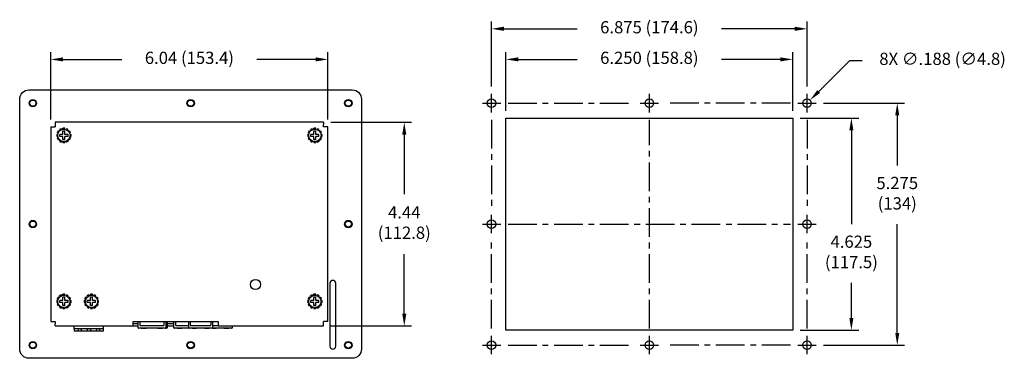
# Model space of a CAD drawing. Extents: x -1.2 to 35, y -5.4 to 2.
# Drawn here: x 13.6 to 35, y -5.4 to 2 of the extents above; entities that cross this region are included whole.
import ezdxf

# ---------------------------------------------------------------- set-up
doc = ezdxf.new("R2010")
doc.units = 0
doc.header["$LTSCALE"] = 0.5
doc.header["$MEASUREMENT"] = 0
doc.linetypes.add('CENTER', pattern=[2, 1.25, -0.25, 0.25, -0.25])
doc.layers.get('0').update_dxf_attribs({"linetype": 'CONTINUOUS'})
doc.styles.add('ROMANS', font='romans.shx')

msp = doc.modelspace()

# ---------------------------------------------------------------- linework, layer by layer
for p, q in [((23.857, 0.562), (23.857, 1.983)), ((30.732, 0.562), (30.732, 1.983)), ((24.124, 1.823), (25.722, 1.823)), ((30.466, 1.823), (28.868, 1.823)), ((14.249, -0.151), (14.249, 1.316)), ((20.289, -0.151), (20.289, 1.316)), ((24.17, 0.037), (24.17, 1.316)), ((30.42, 0.037), (30.42, 1.316)), ((14.516, 1.156), (15.798, 1.156)), ((20.022, 1.156), (18.739, 1.156)), ((24.437, 1.156), (25.722, 1.156)), ((30.153, 1.156), (28.868, 1.156)), ((30.987, 0.457), (31.664, 1.134)), ((31.664, 1.134), (31.931, 1.134)), ((23.857, 0.002), (23.857, 0.402)), ((27.295, 0.002), (27.295, 0.402)), ((30.732, 0.002), (30.732, 0.402)), ((23.657, 0.202), (24.057, 0.202)), ((27.095, 0.202), (27.495, 0.202)), ((30.532, 0.202), (30.932, 0.202)), ((31.092, 0.202), (32.859, 0.202)), ((30.58, -0.123), (31.859, -0.123)), ((32.699, -0.064), (32.699, -1.155)), ((14.249, -0.311), (14.249, -4.559)), ((14.249, -0.311), (14.297, -0.311)), ((14.297, -0.311), (14.345, -0.311)), ((20.193, -0.215), (14.345, -0.215)), ((14.345, -0.215), (14.345, -0.263)), ((14.345, -0.263), (14.345, -0.311)), ((14.426, -0.419), (14.404, -0.412)), ((14.429, -0.415), (14.409, -0.405)), ((14.448, -0.396), (14.438, -0.376)), ((14.482, -0.376), (14.465, -0.359)), ((14.486, -0.374), (14.474, -0.355)), ((14.511, -0.478), (14.511, -0.41)), ((14.556, -0.41), (14.511, -0.41)), ((14.512, -0.367), (14.513, -0.345)), ((14.551, -0.366), (14.545, -0.344)), ((14.556, -0.367), (14.554, -0.345)), ((14.556, -0.478), (14.556, -0.41)), ((14.582, -0.374), (14.594, -0.355)), ((14.615, -0.393), (14.622, -0.37)), ((14.619, -0.396), (14.629, -0.376)), ((14.638, -0.415), (14.658, -0.405)), ((19.896, -0.419), (19.874, -0.412)), ((19.899, -0.415), (19.879, -0.405)), ((19.918, -0.396), (19.908, -0.376)), ((19.952, -0.376), (19.935, -0.359)), ((19.956, -0.374), (19.944, -0.355)), ((19.981, -0.478), (19.981, -0.41)), ((20.026, -0.41), (19.981, -0.41)), ((19.982, -0.367), (19.983, -0.345)), ((20.021, -0.366), (20.015, -0.344)), ((20.026, -0.367), (20.024, -0.345)), ((20.026, -0.478), (20.026, -0.41)), ((20.052, -0.374), (20.064, -0.355)), ((20.085, -0.393), (20.092, -0.37)), ((20.089, -0.396), (20.099, -0.376)), ((20.108, -0.415), (20.128, -0.405)), ((20.193, -0.215), (20.193, -0.263)), ((20.193, -0.311), (20.193, -0.263)), ((20.241, -0.311), (20.193, -0.311)), ((20.289, -0.311), (20.241, -0.311)), ((20.289, -4.559), (20.289, -0.311)), ((20.353, -0.215), (22.113, -0.215)), ((31.699, -0.389), (31.699, -2.435)), ((14.4, -0.483), (14.377, -0.489)), ((14.401, -0.478), (14.378, -0.48)), ((14.401, -0.522), (14.378, -0.521)), ((14.408, -0.453), (14.389, -0.44)), ((14.408, -0.548), (14.389, -0.56)), ((14.409, -0.552), (14.393, -0.569)), ((14.429, -0.586), (14.409, -0.596)), ((14.448, -0.605), (14.438, -0.625)), ((14.444, -0.523), (14.444, -0.478)), ((14.511, -0.478), (14.444, -0.478)), ((14.511, -0.523), (14.444, -0.523)), ((14.452, -0.608), (14.446, -0.63)), ((14.486, -0.626), (14.474, -0.645)), ((14.511, -0.59), (14.511, -0.523)), ((14.556, -0.59), (14.511, -0.59)), ((14.512, -0.633), (14.513, -0.656)), ((14.517, -0.634), (14.522, -0.657)), ((14.556, -0.633), (14.554, -0.656)), ((14.624, -0.478), (14.556, -0.478)), ((14.624, -0.523), (14.556, -0.523)), ((14.556, -0.59), (14.556, -0.523)), ((14.582, -0.626), (14.594, -0.645)), ((14.586, -0.625), (14.602, -0.641)), ((14.619, -0.605), (14.629, -0.625)), ((14.624, -0.523), (14.624, -0.478)), ((14.638, -0.586), (14.658, -0.596)), ((14.641, -0.582), (14.664, -0.588)), ((14.658, -0.448), (14.675, -0.432)), ((14.66, -0.453), (14.679, -0.44)), ((14.66, -0.548), (14.679, -0.56)), ((14.667, -0.478), (14.69, -0.48)), ((14.667, -0.522), (14.69, -0.521)), ((14.668, -0.517), (14.69, -0.512)), ((19.87, -0.483), (19.847, -0.489)), ((19.871, -0.478), (19.848, -0.48)), ((19.871, -0.522), (19.848, -0.521)), ((19.878, -0.453), (19.859, -0.44)), ((19.878, -0.548), (19.859, -0.56)), ((19.879, -0.552), (19.863, -0.569)), ((19.899, -0.586), (19.879, -0.596)), ((19.918, -0.605), (19.908, -0.625)), ((19.981, -0.478), (19.914, -0.478)), ((19.914, -0.523), (19.914, -0.478)), ((19.981, -0.523), (19.914, -0.523)), ((19.922, -0.608), (19.916, -0.63)), ((19.956, -0.626), (19.944, -0.645)), ((19.981, -0.59), (19.981, -0.523)), ((20.026, -0.59), (19.981, -0.59)), ((19.982, -0.633), (19.983, -0.656)), ((19.987, -0.634), (19.992, -0.657)), ((20.026, -0.633), (20.024, -0.656)), ((20.094, -0.478), (20.026, -0.478)), ((20.026, -0.59), (20.026, -0.523)), ((20.094, -0.523), (20.026, -0.523)), ((20.052, -0.626), (20.064, -0.645)), ((20.056, -0.625), (20.072, -0.641)), ((20.089, -0.605), (20.099, -0.625)), ((20.094, -0.523), (20.094, -0.478)), ((20.108, -0.586), (20.128, -0.596)), ((20.111, -0.582), (20.134, -0.588)), ((20.128, -0.448), (20.145, -0.432)), ((20.13, -0.453), (20.149, -0.44)), ((20.13, -0.548), (20.149, -0.56)), ((20.137, -0.478), (20.16, -0.48)), ((20.137, -0.522), (20.16, -0.521)), ((20.138, -0.517), (20.16, -0.512)), ((21.953, -0.482), (21.953, -1.783)), ((23.857, -2.635), (23.857, -2.235)), ((30.732, -2.635), (30.732, -2.235)), ((23.657, -2.435), (24.057, -2.435)), ((30.532, -2.435), (30.932, -2.435)), ((32.699, -4.806), (32.699, -2.435)), ((21.953, -4.389), (21.953, -3.088)), ((31.699, -4.481), (31.699, -3.715)), ((14.408, -4.073), (14.389, -4.06)), ((14.426, -4.039), (14.404, -4.032)), ((14.429, -4.035), (14.409, -4.025)), ((14.448, -4.016), (14.438, -3.996)), ((14.482, -3.996), (14.465, -3.979)), ((14.486, -3.994), (14.474, -3.975)), ((14.511, -4.098), (14.511, -4.03)), ((14.556, -4.03), (14.511, -4.03)), ((14.512, -3.987), (14.513, -3.965)), ((14.551, -3.986), (14.545, -3.964)), ((14.556, -3.987), (14.554, -3.965)), ((14.556, -4.098), (14.556, -4.03)), ((14.582, -3.994), (14.594, -3.975)), ((14.615, -4.013), (14.622, -3.99)), ((14.619, -4.016), (14.629, -3.996)), ((14.638, -4.035), (14.658, -4.025)), ((14.658, -4.068), (14.675, -4.052)), ((14.66, -4.073), (14.679, -4.06)), ((15.008, -4.073), (14.989, -4.06)), ((15.026, -4.039), (15.004, -4.032)), ((15.029, -4.035), (15.009, -4.025)), ((15.048, -4.016), (15.038, -3.996)), ((15.082, -3.996), (15.065, -3.979)), ((15.086, -3.994), (15.074, -3.975)), ((15.156, -4.03), (15.111, -4.03)), ((15.111, -4.098), (15.111, -4.03)), ((15.112, -3.987), (15.113, -3.965)), ((15.151, -3.986), (15.145, -3.964)), ((15.156, -3.987), (15.154, -3.965)), ((15.156, -4.098), (15.156, -4.03)), ((15.182, -3.994), (15.194, -3.975)), ((15.215, -4.013), (15.222, -3.99)), ((15.219, -4.016), (15.229, -3.996)), ((15.238, -4.035), (15.258, -4.025)), ((15.258, -4.068), (15.275, -4.052)), ((15.26, -4.073), (15.279, -4.06)), ((19.878, -4.073), (19.859, -4.06)), ((19.896, -4.039), (19.874, -4.032)), ((19.899, -4.035), (19.879, -4.025)), ((19.918, -4.016), (19.908, -3.996)), ((19.952, -3.996), (19.935, -3.979)), ((19.956, -3.994), (19.944, -3.975)), ((19.981, -4.098), (19.981, -4.03)), ((20.026, -4.03), (19.981, -4.03)), ((19.982, -3.987), (19.983, -3.965)), ((20.021, -3.986), (20.015, -3.964)), ((20.026, -3.987), (20.024, -3.965)), ((20.026, -4.098), (20.026, -4.03)), ((20.052, -3.994), (20.064, -3.975)), ((20.085, -4.013), (20.092, -3.99)), ((20.089, -4.016), (20.099, -3.996)), ((20.108, -4.035), (20.128, -4.025)), ((20.128, -4.068), (20.145, -4.052)), ((20.13, -4.073), (20.149, -4.06)), ((14.4, -4.103), (14.377, -4.109)), ((14.401, -4.098), (14.378, -4.1)), ((14.401, -4.142), (14.378, -4.141)), ((14.408, -4.168), (14.389, -4.18)), ((14.409, -4.172), (14.393, -4.189)), ((14.429, -4.206), (14.409, -4.216)), ((14.448, -4.225), (14.438, -4.245)), ((14.444, -4.143), (14.444, -4.098)), ((14.511, -4.098), (14.444, -4.098)), ((14.511, -4.143), (14.444, -4.143)), ((14.452, -4.228), (14.446, -4.25)), ((14.486, -4.246), (14.474, -4.265)), ((14.511, -4.21), (14.511, -4.143)), ((14.556, -4.21), (14.511, -4.21)), ((14.512, -4.253), (14.513, -4.276)), ((14.517, -4.254), (14.522, -4.277)), ((14.556, -4.253), (14.554, -4.276)), ((14.624, -4.098), (14.556, -4.098)), ((14.624, -4.143), (14.556, -4.143)), ((14.556, -4.21), (14.556, -4.143)), ((14.582, -4.246), (14.594, -4.265)), ((14.586, -4.245), (14.602, -4.261)), ((14.619, -4.225), (14.629, -4.245)), ((14.624, -4.143), (14.624, -4.098)), ((14.638, -4.206), (14.658, -4.216)), ((14.641, -4.202), (14.664, -4.208)), ((14.66, -4.168), (14.679, -4.18)), ((14.667, -4.098), (14.69, -4.1)), ((14.667, -4.142), (14.69, -4.141)), ((14.668, -4.137), (14.69, -4.132)), ((15, -4.103), (14.977, -4.109)), ((15.001, -4.098), (14.978, -4.1)), ((15.001, -4.142), (14.978, -4.141)), ((15.008, -4.168), (14.989, -4.18)), ((15.009, -4.172), (14.993, -4.189)), ((15.029, -4.206), (15.009, -4.216)), ((15.048, -4.225), (15.038, -4.245)), ((15.044, -4.143), (15.044, -4.098)), ((15.111, -4.098), (15.044, -4.098)), ((15.111, -4.143), (15.044, -4.143)), ((15.052, -4.228), (15.046, -4.25)), ((15.086, -4.246), (15.074, -4.265)), ((15.111, -4.21), (15.111, -4.143)), ((15.156, -4.21), (15.111, -4.21)), ((15.112, -4.253), (15.113, -4.276)), ((15.117, -4.254), (15.122, -4.277)), ((15.156, -4.253), (15.154, -4.276)), ((15.224, -4.098), (15.156, -4.098)), ((15.156, -4.21), (15.156, -4.143)), ((15.224, -4.143), (15.156, -4.143)), ((15.182, -4.246), (15.194, -4.265)), ((15.186, -4.245), (15.202, -4.261)), ((15.219, -4.225), (15.229, -4.245)), ((15.224, -4.143), (15.224, -4.098)), ((15.238, -4.206), (15.258, -4.216)), ((15.241, -4.202), (15.264, -4.208)), ((15.26, -4.168), (15.279, -4.18)), ((15.267, -4.098), (15.29, -4.1)), ((15.267, -4.142), (15.29, -4.141)), ((15.268, -4.137), (15.29, -4.132)), ((19.87, -4.103), (19.847, -4.109)), ((19.871, -4.098), (19.848, -4.1)), ((19.871, -4.142), (19.848, -4.141)), ((19.878, -4.168), (19.859, -4.18)), ((19.879, -4.172), (19.863, -4.189)), ((19.899, -4.206), (19.879, -4.216)), ((19.918, -4.225), (19.908, -4.245)), ((19.914, -4.143), (19.914, -4.098)), ((19.981, -4.098), (19.914, -4.098)), ((19.981, -4.143), (19.914, -4.143)), ((19.922, -4.228), (19.916, -4.25)), ((19.956, -4.246), (19.944, -4.265)), ((19.981, -4.21), (19.981, -4.143)), ((20.026, -4.21), (19.981, -4.21)), ((19.982, -4.253), (19.983, -4.276)), ((19.987, -4.254), (19.992, -4.277)), ((20.026, -4.253), (20.024, -4.276)), ((20.094, -4.098), (20.026, -4.098)), ((20.094, -4.143), (20.026, -4.143)), ((20.026, -4.21), (20.026, -4.143)), ((20.052, -4.246), (20.064, -4.265)), ((20.056, -4.245), (20.072, -4.261)), ((20.089, -4.225), (20.099, -4.245)), ((20.094, -4.143), (20.094, -4.098)), ((20.108, -4.206), (20.128, -4.216)), ((20.111, -4.202), (20.134, -4.208)), ((20.13, -4.168), (20.149, -4.18)), ((20.137, -4.098), (20.16, -4.1)), ((20.137, -4.142), (20.16, -4.141)), ((20.138, -4.137), (20.16, -4.132)), ((14.249, -4.559), (14.297, -4.559)), ((14.297, -4.559), (14.345, -4.559)), ((14.345, -4.559), (14.345, -4.607)), ((14.345, -4.655), (14.345, -4.607)), ((14.345, -4.655), (16.154, -4.655)), ((14.76, -4.72), (14.76, -4.655)), ((14.855, -4.72), (14.76, -4.72)), ((14.76, -4.72), (14.76, -4.77)), ((14.842, -4.77), (14.855, -4.72)), ((14.905, -4.72), (14.855, -4.72)), ((15.055, -4.72), (14.905, -4.72)), ((14.905, -4.72), (14.917, -4.77)), ((15.042, -4.77), (15.055, -4.72)), ((15.105, -4.72), (15.055, -4.72)), ((15.255, -4.72), (15.105, -4.72)), ((15.105, -4.72), (15.117, -4.77)), ((15.242, -4.77), (15.255, -4.72)), ((15.305, -4.72), (15.255, -4.72)), ((15.4, -4.72), (15.305, -4.72)), ((15.305, -4.72), (15.317, -4.77)), ((15.4, -4.72), (15.4, -4.655)), ((15.4, -4.77), (15.4, -4.72)), ((16.154, -4.607), (16.044, -4.607)), ((16.154, -4.694), (16.154, -4.559)), ((16.742, -4.705), (16.166, -4.705)), ((16.188, -4.559), (16.188, -4.631)), ((16.204, -4.646), (16.704, -4.646)), ((16.227, -4.705), (16.326, -4.705)), ((16.582, -4.705), (16.68, -4.705)), ((16.72, -4.631), (16.72, -4.559)), ((16.77, -4.705), (16.742, -4.705)), ((16.754, -4.559), (16.754, -4.694)), ((16.781, -4.559), (16.781, -4.694)), ((16.931, -4.607), (16.781, -4.607)), ((16.781, -4.655), (16.931, -4.655)), ((16.931, -4.694), (16.931, -4.559)), ((17.266, -4.705), (16.943, -4.705)), ((16.966, -4.559), (16.966, -4.631)), ((16.981, -4.646), (17.254, -4.646)), ((17.005, -4.705), (17.103, -4.705)), ((17.254, -4.694), (17.254, -4.559)), ((17.762, -4.705), (17.266, -4.705)), ((17.288, -4.559), (17.288, -4.631)), ((17.304, -4.646), (17.724, -4.646)), ((17.327, -4.705), (17.426, -4.705)), ((17.602, -4.705), (17.7, -4.705)), ((17.74, -4.631), (17.74, -4.559)), ((18.19, -4.705), (17.762, -4.705)), ((17.762, -4.705), (17.853, -4.705)), ((17.774, -4.559), (17.774, -4.694)), ((17.774, -4.646), (17.894, -4.646)), ((17.894, -4.655), (20.193, -4.655)), ((18.029, -4.705), (18.128, -4.705)), ((18.201, -4.655), (18.201, -4.694)), ((20.241, -4.559), (20.193, -4.559)), ((20.193, -4.607), (20.193, -4.559)), ((20.193, -4.655), (20.193, -4.607)), ((20.289, -4.559), (20.241, -4.559)), ((20.353, -4.655), (22.113, -4.655)), ((14.842, -4.77), (14.76, -4.77)), ((14.917, -4.77), (14.842, -4.77)), ((15.042, -4.77), (14.917, -4.77)), ((15.117, -4.77), (15.042, -4.77)), ((15.242, -4.77), (15.117, -4.77)), ((15.317, -4.77), (15.242, -4.77)), ((15.4, -4.77), (15.317, -4.77)), ((23.857, -5.273), (23.857, -4.873)), ((27.295, -5.273), (27.295, -4.873)), ((30.58, -4.748), (31.859, -4.748)), ((30.732, -5.273), (30.732, -4.873)), ((23.657, -5.073), (24.057, -5.073)), ((27.095, -5.073), (27.495, -5.073)), ((30.532, -5.073), (30.932, -5.073)), ((31.092, -5.073), (32.859, -5.073))]:
    msp.add_line(p, q)
at = {"linetype": 'CENTER'}
for p, q in [((24.217, 0.202), (26.935, 0.202)), ((30.372, 0.202), (27.655, 0.202)), ((23.857, -0.158), (23.857, -2.075)), ((27.295, -4.713), (27.295, -0.158)), ((30.732, -0.158), (30.732, -2.075)), ((24.217, -2.435), (30.372, -2.435)), ((23.857, -4.713), (23.857, -2.795)), ((30.732, -4.713), (30.732, -2.795)), ((24.217, -5.073), (26.935, -5.073)), ((30.372, -5.073), (27.655, -5.073))]:
    msp.add_line(p, q, dxfattribs=at)
for points in [[(20.82, -5.36), (13.77, -5.36, -0.414214), (13.57, -5.16), (13.57, 0.29, -0.414214), (13.77, 0.49), (20.82, 0.49, -0.414214), (21.02, 0.29), (21.02, -5.16, -0.414214)], [(20.458, -3.723, 1), (20.333, -3.723), (20.333, -5.098, 1), (20.458, -5.098)]]:
    msp.add_lwpolyline(points, format="xyb", close=True)
msp.add_lwpolyline([(24.17, -4.748), (24.17, -0.123), (30.42, -0.123), (30.42, -4.748)], close=True)
msp.add_lwpolyline([(16.044, -4.655), (16.044, -4.559), (16.044, -4.559), (17.894, -4.559), (17.894, -4.559), (17.894, -4.655)])
for centre, radius in [((13.857, 0.202), 0.082), ((13.857, 0.202), 0.0672), ((17.295, 0.202), 0.082), ((17.295, 0.202), 0.0672), ((20.732, 0.202), 0.082), ((20.732, 0.202), 0.0672), ((23.857, 0.202), 0.0938), ((27.295, 0.202), 0.0938), ((30.732, 0.202), 0.0938), ((14.534, -0.5), 0.135), ((20.004, -0.5), 0.135), ((13.857, -2.435), 0.082), ((20.732, -2.435), 0.082), ((23.857, -2.435), 0.0938), ((30.732, -2.435), 0.0938), ((13.857, -2.435), 0.0672), ((20.732, -2.435), 0.0672), ((18.711, -3.75), 0.11), ((14.534, -4.12), 0.135), ((15.134, -4.12), 0.135), ((20.004, -4.12), 0.135), ((13.857, -5.073), 0.082), ((13.857, -5.073), 0.0672), ((17.295, -5.073), 0.082), ((17.295, -5.073), 0.0672), ((20.732, -5.073), 0.082), ((20.732, -5.073), 0.0672), ((23.857, -5.073), 0.0938), ((27.295, -5.073), 0.0938), ((30.732, -5.073), 0.0938)]:
    msp.add_circle(centre, radius)
for centre, radius, start, end in [((14.534, -0.5), 0.157, 142.5, 157.5), ((14.534, -0.5), 0.157, 112.5, 127.5), ((14.534, -0.5), 0.157, 82.5, 97.5), ((14.534, -0.5), 0.157, 52.5, 67.5), ((14.534, -0.5), 0.157, 22.5, 37.5), ((20.004, -0.5), 0.157, 142.5, 157.5), ((20.004, -0.5), 0.157, 112.5, 127.5), ((20.004, -0.5), 0.157, 82.5, 97.5), ((20.004, -0.5), 0.157, 52.5, 67.5), ((20.004, -0.5), 0.157, 22.5, 37.5), ((14.534, -0.5), 0.157, 172.5, 187.5), ((14.534, -0.5), 0.157, 202.5, 217.5), ((14.534, -0.5), 0.157, 232.5, 247.5), ((14.534, -0.5), 0.157, 292.5, 307.5), ((14.534, -0.5), 0.157, 322.5, 337.5), ((14.534, -0.5), 0.157, 352.5, 7.5), ((20.004, -0.5), 0.157, 172.5, 187.5), ((20.004, -0.5), 0.157, 202.5, 217.5), ((20.004, -0.5), 0.157, 232.5, 247.5), ((20.004, -0.5), 0.157, 292.5, 307.5), ((20.004, -0.5), 0.157, 322.5, 337.5), ((20.004, -0.5), 0.157, 352.5, 7.5), ((14.534, -0.5), 0.157, 262.5, 277.5), ((20.004, -0.5), 0.157, 262.5, 277.5), ((14.534, -4.12), 0.157, 142.5, 157.5), ((14.534, -4.12), 0.157, 112.5, 127.5), ((14.534, -4.12), 0.157, 82.5, 97.5), ((14.534, -4.12), 0.157, 52.5, 67.5), ((14.534, -4.12), 0.157, 22.5, 37.5), ((15.134, -4.12), 0.157, 142.5, 157.5), ((15.134, -4.12), 0.157, 112.5, 127.5), ((15.134, -4.12), 0.157, 82.5, 97.5), ((15.134, -4.12), 0.157, 52.5, 67.5), ((15.134, -4.12), 0.157, 22.5, 37.5), ((20.004, -4.12), 0.157, 142.5, 157.5), ((20.004, -4.12), 0.157, 112.5, 127.5), ((20.004, -4.12), 0.157, 82.5, 97.5), ((20.004, -4.12), 0.157, 52.5, 67.5), ((20.004, -4.12), 0.157, 22.5, 37.5), ((14.534, -4.12), 0.157, 172.5, 187.5), ((14.534, -4.12), 0.157, 202.5, 217.5), ((14.534, -4.12), 0.157, 232.5, 247.5), ((14.534, -4.12), 0.157, 262.5, 277.5), ((14.534, -4.12), 0.157, 292.5, 307.5), ((14.534, -4.12), 0.157, 322.5, 337.5), ((14.534, -4.12), 0.157, 352.5, 7.5), ((15.134, -4.12), 0.157, 172.5, 187.5), ((15.134, -4.12), 0.157, 202.5, 217.5), ((15.134, -4.12), 0.157, 232.5, 247.5), ((15.134, -4.12), 0.157, 262.5, 277.5), ((15.134, -4.12), 0.157, 292.5, 307.5), ((15.134, -4.12), 0.157, 322.5, 337.5), ((15.134, -4.12), 0.157, 352.5, 7.5), ((20.004, -4.12), 0.157, 172.5, 187.5), ((20.004, -4.12), 0.157, 202.5, 217.5), ((20.004, -4.12), 0.157, 232.5, 247.5), ((20.004, -4.12), 0.157, 262.5, 277.5), ((20.004, -4.12), 0.157, 292.5, 307.5), ((20.004, -4.12), 0.157, 322.5, 337.5), ((20.004, -4.12), 0.157, 352.5, 7.5), ((16.166, -4.694), 0.0118, 180, 270), ((16.204, -4.631), 0.0157, 180, 270), ((16.704, -4.631), 0.0157, 270, 0), ((16.742, -4.694), 0.0118, 270, 0), ((16.77, -4.694), 0.0118, 270, 0), ((16.943, -4.694), 0.0118, 180, 270), ((16.981, -4.631), 0.0157, 180, 270), ((17.266, -4.694), 0.0118, 180, 270), ((17.304, -4.631), 0.0157, 180, 270), ((17.724, -4.631), 0.0157, 270, 0), ((17.762, -4.694), 0.0118, 270, 0), ((18.19, -4.694), 0.0118, 270, 0)]:
    msp.add_arc(centre, radius, start, end)
for points in [[(24.124, 1.868), (24.124, 1.779), (23.857, 1.823)], [(30.466, 1.868), (30.466, 1.779), (30.732, 1.823)], [(14.516, 1.201), (14.516, 1.112), (14.249, 1.156)], [(20.022, 1.201), (20.022, 1.112), (20.289, 1.156)], [(24.437, 1.201), (24.437, 1.112), (24.17, 1.156)], [(30.153, 1.201), (30.153, 1.112), (30.42, 1.156)], [(31.019, 0.426), (30.956, 0.489), (30.799, 0.269)], [(32.655, -0.064), (32.743, -0.064), (32.699, 0.202)], [(31.655, -0.389), (31.743, -0.389), (31.699, -0.123)], [(21.909, -0.482), (21.998, -0.482), (21.953, -0.215)], [(21.909, -4.389), (21.998, -4.389), (21.953, -4.655)], [(31.655, -4.481), (31.743, -4.481), (31.699, -4.748)], [(32.655, -4.806), (32.743, -4.806), (32.699, -5.073)]]:
    msp.add_solid(points)

# ---------------------------------------------------------------- texts
at = {"attachment_point": 5, "style": 'ROMANS'}
for s, insert, char_height in [('6.875 (174.6)', (27.295, 1.823), 0.26667), ('6.04 (153.4)', (17.269, 1.156), 0.26667), ('6.250 (158.8)', (27.295, 1.156), 0.26667), ('8X ∅.188 (∅4.8)', (33.687, 1.134), 0.26667), ('5.275\\P(134)', (32.699, -1.795), 0.2667), ('4.44\\P(112.8)', (21.953, -2.435), 0.2667), ('4.625\\P(117.5)', (31.699, -3.075), 0.2667)]:
    msp.add_mtext(s, dxfattribs=dict(at, insert=insert, char_height=char_height))

doc.saveas('drawing.dxf')
